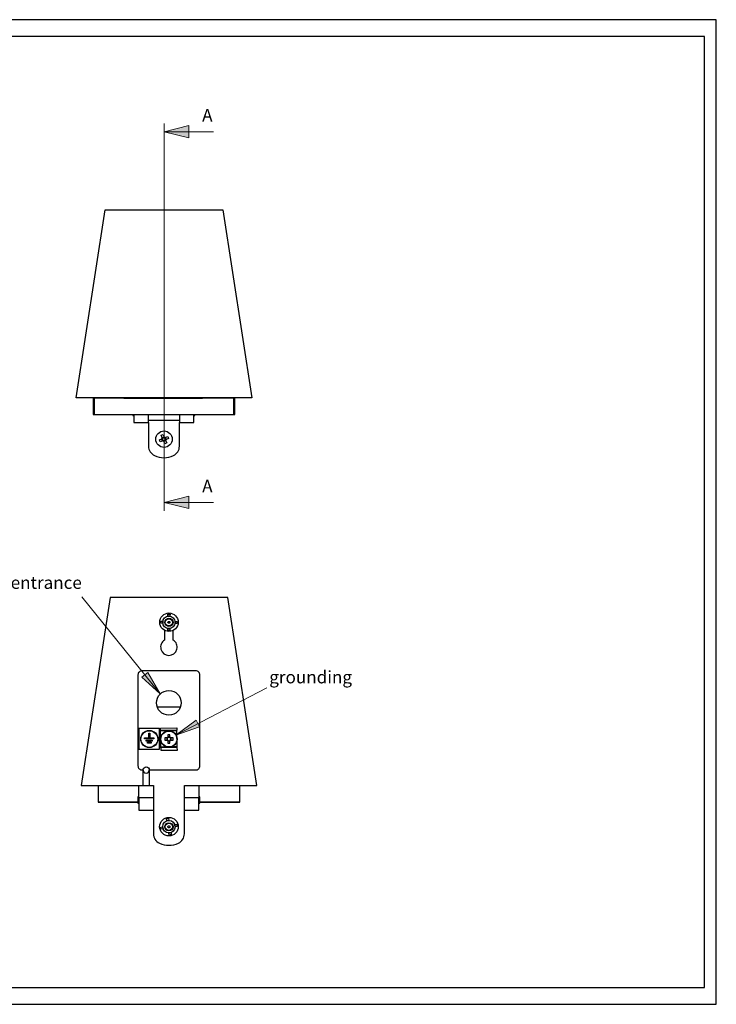
# Model space of a CAD drawing. Units: inches. Extents: x 0 to 681, y 0 to 481.
# Drawn here: x 340 to 681, y 0 to 481 of the extents above; entities that cross this region are included whole.
import ezdxf

# ---------------------------------------------------------------- set-up
doc = ezdxf.new("R2010")
doc.units = ezdxf.units.IN
doc.header["$MEASUREMENT"] = 0
doc.layers.get('Defpoints').update_dxf_attribs({"color": 251})
for name, color, linetype, true_color in [('PDF2_Geometry', 7, 'Continuous', 0x050808), ('PDF2_Solid Fills', 7, 'Continuous', 0xffffff), ('PDF2_Text', 7, 'Continuous', 0x231f20)]:
    doc.layers.add(name, color=color, linetype=linetype, true_color=true_color)
doc.styles.add('PDF Arial', font='arial.ttf')

msp = doc.modelspace()

# ---------------------------------------------------------------- hatches: boundary and pattern name
at = {"layer": 'PDF2_Solid Fills', "transparency": 33554559}
h = msp.add_hatch(color=7, dxfattribs=at)
h.paths.add_polyline_path([(410.89, 426.59), (423, 429.65), (423, 423.6)], flags=0)
h.paths.add_polyline_path([(410.89, 245.32), (423, 248.38), (423, 242.33)], flags=0)
h = msp.add_hatch(color=7, dxfattribs=at)
h.paths.add_polyline_path([(204.55, 353.58), (207.19, 365.48), (210.54, 364.2)], flags=0)
h.paths.add_polyline_path([(416.66, 131.65), (426.56, 138.84), (428.27, 135.63)], flags=0)
h.paths.add_polyline_path([(409.04, 151.73), (400.07, 159.99), (402.92, 162.27)], flags=0)

# ---------------------------------------------------------------- linework, layer by layer
at = {"layer": 'Defpoints'}
for points in [[(0, 0), (680.74, 0), (680.74, 481.33), (0, 481.33)], [(675.01, 473.08), (5.73, 473.08), (5.73, 8.25), (675.01, 8.25)]]:
    msp.add_lwpolyline(points, close=True, dxfattribs=at)
at = {"layer": 'PDF2_Geometry', "color": 7, "lineweight": 18}
for points in [[(410.89, 430.65), (410.89, 241.26)], [(435.11, 426.59), (410.89, 426.59)], [(435.11, 245.32), (410.89, 245.32)], [(370.72, 199.24), (409.04, 151.73)], [(461.18, 154.72), (416.66, 131.65)]]:
    msp.add_lwpolyline(points, dxfattribs=at)
for points in [[(410.89, 426.59), (423, 429.65), (423, 423.6)], [(410.89, 245.32), (423, 248.38), (423, 242.33)], [(409.04, 151.73), (400.07, 159.99), (402.92, 162.27)], [(416.66, 131.65), (426.56, 138.84), (428.27, 135.63)]]:
    msp.add_lwpolyline(points, close=True, dxfattribs=at)
at = {"layer": 'PDF2_Geometry', "color": 7, "lineweight": 25}
for points in [[(376.99, 288.34), (376.99, 296.46), (376.56, 296.46), (376.28, 296.46), (376.49, 296.46), (376.92, 296.46), (377.56, 296.46), (378.34, 296.46), (379.41, 296.46), (380.62, 296.46), (382.05, 296.46), (383.61, 296.46), (385.4, 296.46), (385.68, 296.46), (385.54, 296.46), (385.25, 296.46), (385.11, 296.46), (385.25, 296.46), (385.54, 296.46), (386.04, 296.46), (386.75, 296.46), (387.6, 296.46), (388.67, 296.46), (389.95, 296.46), (391.31, 296.39), (392.87, 296.39), (394.58, 296.39), (396.43, 296.39), (398.36, 296.39), (400.35, 296.39), (402.49, 296.39), (404.7, 296.39), (406.9, 296.39), (409.18, 296.39), (411.46, 296.39), (413.74, 296.39), (415.95, 296.39), (418.16, 296.39), (420.37, 296.39), (422.43, 296.39), (424.43, 296.39), (426.28, 296.39), (428.06, 296.39), (429.7, 296.39), (431.19, 296.46), (432.47, 296.46), (433.61, 296.46), (434.61, 296.46), (435.39, 296.46), (435.96, 296.46), (436.39, 296.46), (436.6, 296.46), (436.39, 296.46), (436.11, 296.46), (436.39, 296.46), (438.17, 296.46), (439.74, 296.46), (441.16, 296.46), (442.38, 296.46), (443.37, 296.46), (444.23, 296.46), (444.87, 296.46), (445.29, 296.46), (445.44, 296.46), (445.22, 296.46), (444.8, 296.46), (443.94, 296.46), (442.66, 296.46), (440.88, 296.46), (438.67, 296.46), (436.11, 296.46), (433.19, 296.46), (429.98, 296.46), (426.49, 296.46), (422.79, 296.46), (418.87, 296.46), (414.95, 296.46), (410.89, 296.46), (406.83, 296.46), (402.85, 296.46), (399, 296.46), (395.29, 296.46), (391.81, 296.46), (388.53, 296.46), (385.61, 296.46), (383.12, 296.46), (380.91, 296.46), (379.13, 296.46), (377.84, 296.46), (376.99, 296.46), (367.94, 296.46), (382.12, 388.34), (388.6, 388.34), (389.74, 388.34), (391.45, 388.34), (393.73, 388.34), (396.51, 388.34), (399.71, 388.34), (403.27, 388.34), (406.98, 388.34), (410.89, 388.34), (414.74, 388.34), (418.51, 388.34), (422.08, 388.34), (425.28, 388.34), (428.06, 388.34), (430.34, 388.34), (432.05, 388.34), (433.12, 388.34), (439.67, 388.34), (453.77, 296.46), (444.8, 296.46), (444.8, 288.34), (445.22, 288.34), (445.44, 288.34), (445.51, 288.34), (445.51, 296.46)], [(376.28, 296.46), (376.28, 288.34), (376.56, 288.34), (376.99, 288.34), (377.49, 288.34), (378.2, 288.34), (379.06, 288.34), (380.12, 288.34), (381.41, 288.34), (382.83, 288.34), (384.4, 288.34), (386.18, 288.34), (388.03, 288.34), (390.1, 288.34), (392.23, 288.34), (394.51, 288.34), (396.86, 288.34), (399.28, 288.34), (401.78, 288.34), (404.34, 288.34), (406.98, 288.34), (409.54, 288.34), (412.18, 288.34), (414.81, 288.34), (417.45, 288.34), (419.94, 288.34), (422.5, 288.34), (424.92, 288.34), (427.28, 288.34), (429.55, 288.34), (431.69, 288.34), (433.69, 288.34), (435.61, 288.34), (437.32, 288.34), (438.96, 288.34), (440.38, 288.34), (441.66, 288.34), (442.73, 288.34), (443.59, 288.34), (444.3, 288.34), (444.8, 288.34)], [(395.72, 288.34), (395.72, 288.13), (395.72, 287.91), (396.22, 287.91)], [(396.22, 288.41), (396.22, 287.34), (396.22, 286.42), (396.22, 285.63), (396.22, 285.06), (396.22, 284.64), (396.22, 284.42), (396.22, 284.35), (403.34, 284.35), (403.34, 284.42), (403.34, 284.64), (403.34, 285.06), (403.34, 285.63), (403.34, 286.42), (403.34, 287.34), (403.34, 288.41)], [(418.44, 285.35), (403.34, 285.35)], [(403.34, 284.35), (403.34, 272.81), (403.34, 272.1), (403.49, 271.39), (403.77, 270.75), (404.13, 270.11), (404.55, 269.54), (405.05, 269.04), (405.62, 268.61), (406.19, 268.26), (407.33, 267.76), (408.47, 267.47), (409.68, 267.26), (410.89, 267.19), (412.11, 267.26), (413.24, 267.47), (414.46, 267.76), (415.52, 268.26), (416.16, 268.61), (416.73, 269.04), (417.23, 269.54), (417.66, 270.11), (418.02, 270.75), (418.23, 271.39), (418.37, 272.1), (418.44, 272.81), (418.44, 284.35)], [(418.44, 288.41), (418.44, 287.34), (418.44, 286.42), (418.44, 285.63), (418.44, 285.06), (418.44, 284.64), (418.44, 284.42), (418.44, 284.35), (425.49, 284.35), (425.49, 284.42), (425.49, 284.64), (425.49, 285.06), (425.49, 285.63), (425.49, 286.42), (425.49, 287.34), (425.49, 288.41)], [(425.49, 287.91), (425.99, 287.91), (425.99, 288.13), (425.99, 288.34)], [(410.97, 277.37), (410.04, 276.95), (410.04, 276.87), (410.11, 276.73), (410.11, 276.66), (410.11, 276.59), (410.04, 276.59), (410.04, 276.52), (409.9, 276.45), (409.83, 276.45)], [(410.18, 275.45), (409.83, 276.38)], [(410.04, 276.52), (410.04, 276.38), (410.04, 276.23), (410.04, 276.09), (410.11, 275.95), (410.18, 275.81), (410.25, 275.73), (410.32, 275.59), (410.46, 275.52)], [(411.11, 277.09), (410.97, 277.16), (410.82, 277.16), (410.68, 277.09), (410.54, 277.09), (410.46, 277.02), (410.32, 276.95), (410.25, 276.8), (410.11, 276.73)], [(410.25, 275.45), (410.4, 275.52), (410.46, 275.52), (410.54, 275.52), (410.61, 275.45), (410.68, 275.45), (410.75, 275.31), (410.75, 275.24), (411.75, 275.59)], [(410.68, 275.45), (410.82, 275.45), (410.97, 275.45), (411.11, 275.45), (411.18, 275.52), (411.32, 275.52), (411.46, 275.66), (411.53, 275.73), (411.61, 275.88)], [(411.53, 277.09), (411.46, 277.09), (411.32, 277.02), (411.25, 277.09), (411.18, 277.09), (411.11, 277.09), (411.11, 277.16), (411.04, 277.3)], [(411.75, 276.09), (411.75, 276.23), (411.75, 276.38), (411.75, 276.45), (411.68, 276.59), (411.61, 276.73), (411.53, 276.87), (411.46, 276.95), (411.32, 277.02)], [(411.53, 277.16), (411.96, 276.16)], [(411.68, 275.66), (411.61, 275.81), (411.61, 275.88), (411.68, 275.88), (411.68, 275.95), (411.68, 276.02), (411.75, 276.09), (411.89, 276.16)], [(413.81, 189.69), (413.81, 189.77), (413.32, 189.77), (412.82, 189.77), (412.82, 190.76), (413.89, 190.76), (413.81, 189.77)], [(410.32, 187.27), (410.25, 187.27), (410.25, 186.77), (410.25, 186.28), (409.26, 186.28), (409.26, 187.27), (410.25, 187.27)], [(410.25, 186.28), (410.32, 186.28)], [(412.75, 183.78), (412.75, 183.71), (413.24, 183.71), (413.74, 183.71), (413.74, 182.71), (412.75, 182.71), (412.75, 183.71)], [(416.24, 186.2), (416.31, 186.2), (416.31, 186.7), (416.31, 187.2), (417.3, 187.2), (417.3, 186.2), (416.31, 186.2)], [(407.55, 145.39), (407.97, 145.39), (409.54, 145.39), (411.18, 145.39), (412.82, 145.39), (414.53, 145.39), (416.16, 145.39), (417.8, 145.39), (419.01, 145.39)], [(409.33, 125.38), (409.33, 125.45), (409.33, 125.52), (409.33, 125.59), (409.33, 125.66), (409.33, 125.74), (409.18, 133.57), (409.18, 133.64), (409.18, 133.71), (409.18, 133.78), (409.18, 133.85)], [(412.32, 133.64), (409.18, 133.57)], [(412.32, 130.22), (412.32, 129.15)], [(413.81, 130.72), (412.75, 130.72)], [(417.23, 133.71), (414.1, 133.64)], [(414.31, 129.15), (414.31, 130.22)], [(417.37, 125.52), (417.37, 125.59), (417.37, 125.66), (417.37, 125.74), (417.37, 125.81), (417.23, 133.71), (417.23, 133.78), (417.23, 133.85), (417.23, 133.93), (417.23, 134)], [(412.46, 125.74), (409.33, 125.74)], [(412.75, 128.73), (413.81, 128.73)], [(417.37, 125.81), (414.24, 125.81)], [(378.7, 106.93), (378.7, 98.88)], [(398.64, 100.95), (398.64, 102.09), (398.64, 103.23), (398.64, 104.3), (398.64, 105.22), (398.64, 105.93), (398.64, 106.5), (398.64, 106.86), (398.64, 107)], [(400.64, 107), (400.78, 107), (401.14, 107), (401.63, 107), (402.2, 107), (402.77, 107), (403.27, 107), (403.56, 107), (403.7, 107)], [(427.92, 107), (427.92, 106.86), (427.92, 106.5), (427.92, 105.93), (427.92, 105.22), (427.92, 104.3), (427.92, 103.23), (427.92, 102.09), (427.92, 100.95)], [(447.86, 98.88), (447.86, 106.93)], [(398.64, 101.45), (398.14, 101.45), (398.14, 101.31), (398.14, 101.02), (398.14, 100.59), (398.14, 100.02), (398.14, 99.45), (398.14, 98.95), (398.14, 98.6), (398.14, 98.46), (398.14, 98.38), (398.64, 98.38)], [(427.92, 98.38), (428.41, 98.38), (428.41, 98.46), (428.41, 98.6), (428.41, 98.95), (428.41, 99.45), (428.41, 100.02), (428.41, 100.59), (428.41, 101.02), (428.41, 101.31), (428.41, 101.45), (427.92, 101.45)], [(405.69, 100.95), (398.64, 100.95), (398.64, 99.81), (398.64, 98.74), (398.64, 97.74), (398.64, 96.82), (398.64, 96.03), (398.64, 95.46), (398.64, 95.11), (398.64, 94.89), (405.69, 94.89)], [(420.86, 94.89), (427.92, 94.89), (427.92, 95.11), (427.92, 95.46), (427.92, 96.03), (427.92, 96.82), (427.92, 97.74), (427.92, 98.74), (427.92, 99.81), (427.92, 100.95), (420.86, 100.95)], [(410.25, 86.78), (410.18, 86.78), (410.32, 86.28), (410.4, 85.78), (409.4, 85.64), (409.26, 86.63), (410.18, 86.78)], [(412.25, 89.69), (412.11, 90.69), (413.1, 90.83), (413.24, 89.84), (412.75, 89.77), (412.25, 89.69), (412.25, 89.62)], [(416.16, 87.84), (417.16, 87.99), (417.37, 86.99), (416.38, 86.85)], [(416.31, 86.85), (416.38, 86.85), (416.24, 87.34), (416.16, 87.84), (416.16, 87.77)], [(413.32, 83.78), (413.32, 83.71), (413.81, 83.78), (414.31, 83.93), (414.46, 82.93), (413.46, 82.72), (413.32, 83.71)]]:
    msp.add_lwpolyline(points, dxfattribs=at)
for points in [[(408.61, 296.39), (408.68, 296.39), (408.97, 296.39), (409.47, 296.39), (410.04, 296.39), (410.68, 296.39), (411.39, 296.39), (412.03, 296.39), (412.53, 296.39), (412.96, 296.39), (413.1, 296.39), (412.96, 296.39), (412.53, 296.39), (412.03, 296.39), (411.39, 296.39), (410.68, 296.39), (410.04, 296.39), (409.47, 296.39), (408.97, 296.39), (408.68, 296.39)], [(411.04, 277.3), (411.11, 277.3), (411.18, 277.3), (411.25, 277.23), (411.32, 277.23), (411.39, 277.16), (411.46, 277.16), (411.53, 277.09), (412.75, 277.59), (413.1, 276.66), (411.89, 276.16), (411.89, 276.09), (411.89, 276.02), (411.89, 275.95), (411.82, 275.88), (411.82, 275.81), (411.75, 275.73), (411.68, 275.66), (412.25, 274.45), (411.25, 274.02), (410.75, 275.24), (410.68, 275.24), (410.61, 275.31), (410.54, 275.31), (410.46, 275.31), (410.4, 275.38), (410.32, 275.45), (410.25, 275.45), (409.04, 274.95), (408.61, 275.95), (409.83, 276.45), (409.9, 276.52), (409.9, 276.59), (409.9, 276.66), (409.97, 276.73), (409.97, 276.8), (410.04, 276.87), (410.04, 276.95), (409.54, 278.16), (410.54, 278.51)], [(403.7, 114.55), (403.7, 107), (405.69, 107), (405.69, 83.36), (405.76, 82.64), (405.91, 81.93), (406.19, 81.22), (406.48, 80.65), (406.9, 80.08), (407.4, 79.51), (407.97, 79.08), (408.61, 78.73), (409.75, 78.3), (410.89, 77.94), (412.11, 77.8), (413.32, 77.73), (414.46, 77.8), (415.67, 77.94), (416.81, 78.3), (417.94, 78.73), (418.59, 79.08), (419.16, 79.51), (419.65, 80.08), (420.08, 80.65), (420.44, 81.22), (420.65, 81.93), (420.79, 82.64), (420.86, 83.36), (420.86, 107), (456.19, 107), (442.09, 198.88), (384.54, 198.88), (370.37, 107), (400.64, 107), (400.64, 114.55), (400.78, 115.12), (401.14, 115.62), (401.63, 115.98), (402.2, 116.05), (402.77, 115.98), (403.27, 115.62), (403.56, 115.12)], [(413.39, 186.28), (413.17, 186.28), (413.03, 186.35), (412.89, 186.49), (412.82, 186.63), (412.82, 186.85), (412.89, 186.99), (413.03, 187.13), (413.17, 187.2), (413.39, 187.2), (413.6, 187.13), (413.67, 186.99), (413.81, 186.85), (413.81, 186.63), (413.67, 186.49), (413.6, 186.35)], [(398.64, 134.78), (398.64, 124.67), (408.76, 124.67), (408.76, 134.78)], [(417.23, 135.21), (417.23, 134), (409.18, 133.85), (409.18, 135.06)], [(405.98, 130.29), (405.98, 129.79), (401.42, 129.79), (401.42, 130.29), (403.41, 130.29), (403.41, 132.5), (403.91, 132.5), (403.91, 130.29)], [(412.39, 130.22), (412.25, 130.22), (412.11, 130.22), (411.96, 130.22), (411.82, 130.22), (411.68, 130.22), (411.53, 130.22), (411.39, 130.22), (411.25, 130.22), (411.25, 130.08), (411.25, 129.94), (411.25, 129.87), (411.25, 129.72), (411.25, 129.58), (411.25, 129.44), (411.25, 129.3), (411.25, 129.15), (411.39, 129.15), (411.53, 129.15), (411.68, 129.15), (411.82, 129.15), (411.96, 129.15), (412.11, 129.15), (412.25, 129.15), (412.39, 129.15), (412.46, 129.15), (412.46, 129.08), (412.53, 129.01), (412.6, 128.94), (412.67, 128.87), (412.75, 128.87), (412.75, 128.8), (412.75, 128.65), (412.75, 128.51), (412.75, 128.37), (412.75, 128.23), (412.75, 128.09), (412.75, 127.94), (412.75, 127.8), (412.75, 127.73), (412.89, 127.73), (413.03, 127.66), (413.17, 127.66), (413.32, 127.66), (413.39, 127.66), (413.53, 127.66), (413.67, 127.73), (413.81, 127.73), (413.81, 127.8), (413.81, 127.94), (413.81, 128.09), (413.81, 128.23), (413.81, 128.37), (413.81, 128.51), (413.81, 128.65), (413.81, 128.8), (413.89, 128.87), (413.96, 128.94), (414.03, 129.01), (414.1, 129.08), (414.1, 129.15), (414.17, 129.15), (414.31, 129.15), (414.46, 129.15), (414.6, 129.15), (414.74, 129.15), (414.88, 129.15), (415.02, 129.15), (415.17, 129.15), (415.31, 129.15), (415.31, 129.3), (415.31, 129.44), (415.31, 129.58), (415.31, 129.72), (415.31, 129.87), (415.31, 129.94), (415.31, 130.08), (415.31, 130.22), (415.17, 130.22), (415.02, 130.22), (414.88, 130.22), (414.74, 130.22), (414.6, 130.22), (414.46, 130.22), (414.31, 130.22), (414.17, 130.22), (414.1, 130.29), (414.03, 130.36), (414.03, 130.44), (413.96, 130.44), (413.89, 130.51), (413.89, 130.58), (413.81, 130.58), (413.81, 130.72), (413.81, 130.86), (413.81, 131), (413.81, 131.15), (413.81, 131.29), (413.81, 131.43), (413.81, 131.58), (413.81, 131.72), (413.67, 131.72), (413.53, 131.72), (413.39, 131.72), (413.32, 131.72), (413.17, 131.72), (413.03, 131.72), (412.89, 131.72), (412.75, 131.72), (412.75, 131.58), (412.75, 131.43), (412.75, 131.29), (412.75, 131.15), (412.75, 131), (412.75, 130.86), (412.75, 130.72), (412.75, 130.58), (412.67, 130.51), (412.6, 130.44), (412.53, 130.44), (412.53, 130.36), (412.46, 130.29)], [(413.81, 130.36), (413.67, 130.44), (413.53, 130.51), (413.46, 130.58), (413.32, 130.58), (413.17, 130.58), (413.03, 130.51), (412.89, 130.44), (412.75, 130.36), (412.67, 130.29), (412.6, 130.29), (412.6, 130.22), (412.53, 130.08), (412.46, 130.01), (412.46, 129.87), (412.46, 129.72), (412.46, 129.58), (412.46, 129.44), (412.53, 129.3), (412.6, 129.15), (412.67, 129.08), (412.75, 129.08), (412.75, 129.01), (412.89, 128.94), (413.03, 128.87), (413.17, 128.87), (413.32, 128.87), (413.46, 128.87), (413.53, 128.87), (413.67, 128.94), (413.81, 129.01), (413.89, 129.08), (413.96, 129.15), (414.03, 129.3), (414.1, 129.44), (414.1, 129.58), (414.17, 129.72), (414.1, 129.87), (414.1, 130.01), (414.03, 130.08), (413.96, 130.22), (413.96, 130.29), (413.89, 130.29), (413.89, 130.36)], [(405.12, 129.15), (405.12, 128.65), (402.2, 128.65), (402.2, 129.15)], [(404.55, 127.66), (402.85, 127.66), (402.85, 128.16), (404.55, 128.16)], [(409.33, 125.38), (409.33, 124.17), (417.45, 124.31), (417.37, 125.52)], [(389.6, 98.88), (389.67, 98.88), (389.95, 98.88), (390.45, 98.88), (391.09, 98.88), (391.95, 98.88), (393.02, 98.88), (394.23, 98.88), (395.58, 98.88), (397.07, 98.88), (398.14, 98.88), (397.07, 98.88), (395.58, 98.88), (394.23, 98.88), (393.02, 98.88), (391.95, 98.88), (391.09, 98.88), (390.45, 98.88), (389.95, 98.88), (389.67, 98.88)], [(428.41, 98.88), (428.7, 98.88), (430.27, 98.88), (431.69, 98.88), (432.97, 98.88), (434.11, 98.88), (435.04, 98.88), (435.82, 98.88), (436.39, 98.88), (436.82, 98.88), (436.96, 98.88), (436.82, 98.88), (436.39, 98.88), (435.82, 98.88), (435.04, 98.88), (434.11, 98.88), (432.97, 98.88), (431.69, 98.88), (430.27, 98.88), (428.7, 98.88)], [(413.46, 87.27), (413.67, 87.13), (413.74, 86.99), (413.81, 86.78), (413.74, 86.63), (413.67, 86.42), (413.46, 86.35), (413.32, 86.28), (413.1, 86.35), (412.96, 86.42), (412.82, 86.63), (412.75, 86.78), (412.82, 86.99), (412.96, 87.13), (413.1, 87.27), (413.32, 87.27)]]:
    msp.add_lwpolyline(points, close=True, dxfattribs=at)
for points in [[(411.18, 182.71), (411.18, 178.09, 3.572284), (415.38, 178.09), (415.38, 182.71)], [(398.14, 98.88), (396.22, 98.88), (393.94, 98.88), (391.73, 98.88), (389.67, 98.88), (387.75, 98.88), (386.04, 98.88), (384.4, 98.88), (383.04, 98.88), (381.83, 98.88), (380.77, 98.88), (379.91, 98.88), (379.34, 98.88), (378.91, 98.88), (378.7, 98.88), (378.91, 98.88), (379.34, 98.88, -0.002785), (398.14, 98.81)], [(428.41, 98.81, -0.003171), (447.22, 98.88), (447.64, 98.88), (447.86, 98.88), (447.64, 98.88), (447.22, 98.88), (446.65, 98.88), (445.79, 98.88), (444.8, 98.88), (443.51, 98.88), (442.16, 98.88), (440.52, 98.88), (438.81, 98.88), (436.89, 98.88), (434.82, 98.88), (432.62, 98.88), (430.34, 98.88), (428.41, 98.88)]]:
    msp.add_lwpolyline(points, format="xyb", dxfattribs=at)
msp.add_lwpolyline([(403.7, 114.55), (426.42, 114.55), (426.78, 114.62), (427.2, 114.7), (427.56, 114.91), (427.85, 115.12), (428.06, 115.48), (428.27, 115.83), (428.41, 116.19), (428.41, 116.55), (428.41, 160.99), (428.41, 161.42), (428.27, 161.77), (428.06, 162.13), (427.85, 162.41), (427.56, 162.7), (427.2, 162.84), (426.78, 162.98), (426.42, 162.98), (400.14, 162.98), (399.78, 162.98), (399.36, 162.84), (399.07, 162.7), (398.71, 162.41), (398.5, 162.13), (398.29, 161.77), (398.21, 161.42), (398.14, 160.99), (398.14, 116.55), (398.21, 116.19), (398.29, 115.83), (398.5, 115.48), (398.71, 115.12), (399.07, 114.91), (399.36, 114.7), (399.78, 114.62), (400.14, 114.55), (400.64, 114.55, 0.990366)], format="xyb", close=True, dxfattribs=at)
for centre, radius in [((410.89, 276.27), 4.02), ((413.31, 186.77), 4.53), ((413.26, 186.71), 3.03), ((413.3, 186.74), 2), ((413.29, 186.73), 1.92), ((413.26, 186.71), 1.8), ((413.29, 186.73), 1.77), ((413.25, 147.38), 6.05), ((403.7, 129.7), 4.17), ((403.7, 129.68), 4.09), ((413.26, 129.69), 4.05), ((413.28, 129.68), 3.88), ((413.3, 86.83), 4.55), ((413.3, 86.83), 3.02), ((413.27, 86.76), 2.02), ((413.28, 86.79), 1.91), ((413.32, 86.81), 1.83), ((413.28, 86.79), 1.76)]:
    msp.add_circle(centre, radius, dxfattribs=at)
msp.add_arc((410.89, 8373.15), 8076.76, 269.759493, 270.240507, dxfattribs=at)

# ---------------------------------------------------------------- texts
at = {"layer": 'PDF2_Text', "color": 7, "attachment_point": 7, "style": 'PDF Arial'}
for s, insert, char_height in [('A', (429.53, 429.65), 6.12), ('A', (429.53, 248.38), 6.12), ('Cable entrance', (311.91, 201.17), 6.1181), ('grounding', (462.32, 154.99), 6.118)]:
    msp.add_mtext(s, dxfattribs=dict(at, insert=insert, char_height=char_height))

doc.saveas('drawing.dxf')
